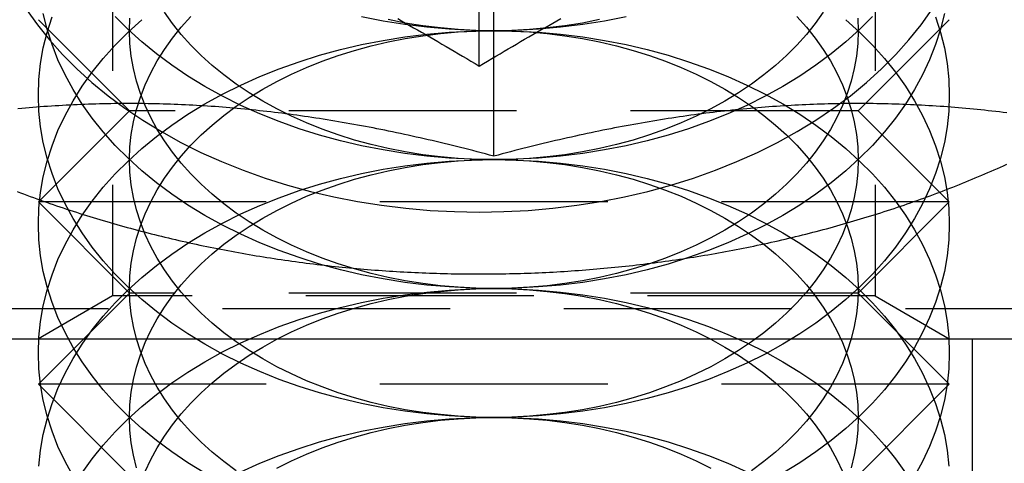
# Model space of a CAD drawing. Extents: x 0 to 951, y -351 to 140.
# Drawn here: x 715 to 726, y 12 to 17 of the extents above; entities that cross this region are included whole.
import ezdxf

# ---------------------------------------------------------------- set-up
doc = ezdxf.new("R2010")
doc.units = 0
doc.header["$LTSCALE"] = 10
doc.linetypes.add('VERDECKT', pattern=[0.375, 0.25, -0.125])
doc.layers.get('0').update_dxf_attribs({"linetype": 'CONTINUOUS'})
doc.layers.add('STEMPEL', color=3, linetype='CONTINUOUS')

# ---------------------------------------------------------------- blocks, each defined once
blk = doc.blocks.new('A$CE08ED601')
at = {"color": 3, "linetype": 'CONTINUOUS', "extrusion": (-2e-16, 1, -2e-16)}
for p, q in [((-80, 15.50299), (-80, 23.16838)), ((-95, 13.5), (-65, 13.5))]:
    blk.add_line(p, q, dxfattribs=at)
at = {"color": 1, "linetype": 'VERDECKT', "extrusion": (-2e-16, 1, -2e-16)}
for p, q in [((-84.188, 22.6881), (-84.188, 13.96875)), ((-75.812, 22.6881), (-75.812, 13.96875)), ((-80.16032, 16.49096), (-80.16032, 21.91121)), ((-84, 16), (-85, 17)), ((-76, 16), (-75, 17)), ((-84, 16), (-85, 15)), ((-76, 16), (-84, 16)), ((-76, 16), (-75, 15)), ((-75, 15), (-85, 15)), ((-84, 14), (-85, 15)), ((-76, 14), (-75, 15)), ((-84, 14), (-85, 13)), ((-84.188, 13.96875), (-84.9999, 13.5)), ((-75.812, 13.96875), (-84.188, 13.96875)), ((-76, 14), (-84, 14)), ((-76, 14), (-75, 13)), ((-75.812, 13.96875), (-75.0001, 13.5)), ((-69.2297, 13.82843), (-90.7703, 13.82843)), ((-74.75, 13.5), (-74.75, 11)), ((-75, 13), (-85, 13)), ((-84, 12), (-85, 13)), ((-76, 12), (-75, 13))]:
    blk.add_line(p, q, dxfattribs=at)
at = {"color": 1, "linetype": 'VERDECKT'}
for points in [[(-78.5486, 17.0309, 0), (-78.7851, 16.9846, 0), (-79.0245, 16.9466, 0), (-79.2663, 16.9169, 0), (-79.5099, 16.8957, 0), (-79.7547, 16.8829, 0), (-80, 16.8787, 0), (-80.2453, 16.8829, 0), (-80.4901, 16.8957, 0), (-80.7337, 16.9169, 0), (-80.9755, 16.9466, 0), (-81.2149, 16.9846, 0), (-81.4514, 17.0309, 0)], [(-80.1603, 14.8891, 0), (-79.8904, 14.8938, 0), (-79.6212, 14.9078, 0), (-79.3533, 14.9312, 0), (-79.0873, 14.9638, 0), (-78.8239, 15.0056, 0), (-78.5638, 15.0566, 0), (-78.3074, 15.1164, 0), (-78.0556, 15.1851, 0), (-77.8088, 15.2625, 0), (-77.5676, 15.3483, 0), (-77.3328, 15.4424, 0), (-77.1047, 15.5445, 0), (-76.884, 15.6544, 0), (-76.6712, 15.7719, 0), (-76.4667, 15.8966, 0), (-76.2712, 16.0282, 0), (-76.0851, 16.1664, 0), (-75.9088, 16.311, 0), (-75.7427, 16.4614, 0), (-75.5872, 16.6175, 0), (-75.4428, 16.7788, 0), (-75.3098, 16.9449, 0), (-75.1884, 17.1154, 0)], [(-85.1323, 17.1154, 0), (-85.0109, 16.9449, 0), (-84.8778, 16.7788, 0), (-84.7334, 16.6175, 0), (-84.578, 16.4614, 0), (-84.4119, 16.311, 0), (-84.2355, 16.1664, 0), (-84.0494, 16.0282, 0), (-83.8539, 15.8966, 0), (-83.6495, 15.7719, 0), (-83.4367, 15.6544, 0), (-83.216, 15.5445, 0), (-82.9879, 15.4424, 0), (-82.753, 15.3483, 0), (-82.5119, 15.2625, 0), (-82.2651, 15.1851, 0), (-82.0132, 15.1164, 0), (-81.7569, 15.0566, 0), (-81.4967, 15.0056, 0), (-81.2333, 14.9638, 0), (-80.9673, 14.9312, 0), (-80.6994, 14.9078, 0), (-80.4302, 14.8938, 0), (-80.1603, 14.8891, 0)], [(-75.8427, 17.0358, 0), (-75.984, 16.8939, 0), (-76.1349, 16.7571, 0), (-76.2952, 16.6257, 0), (-76.4645, 16.5, 0), (-76.6422, 16.3803, 0), (-76.828, 16.267, 0), (-77.0215, 16.1602, 0), (-77.2221, 16.0603, 0), (-77.4295, 15.9675, 0), (-77.643, 15.8819, 0), (-77.8622, 15.8039, 0), (-78.0866, 15.7336, 0), (-78.3156, 15.6711, 0), (-78.5486, 15.6167, 0), (-78.7851, 15.5704, 0), (-79.0245, 15.5324, 0), (-79.2663, 15.5027, 0), (-79.5099, 15.4815, 0), (-79.7547, 15.4687, 0), (-80, 15.4645, 0), (-80.2453, 15.4687, 0), (-80.4901, 15.4815, 0), (-80.7337, 15.5027, 0), (-80.9755, 15.5324, 0), (-81.2149, 15.5704, 0), (-81.4514, 15.6167, 0), (-81.6844, 15.6711, 0), (-81.9134, 15.7336, 0), (-82.1378, 15.8039, 0), (-82.357, 15.8819, 0), (-82.5705, 15.9675, 0), (-82.7779, 16.0603, 0), (-82.9785, 16.1602, 0), (-83.172, 16.267, 0), (-83.3578, 16.3803, 0), (-83.5355, 16.5, 0), (-83.7048, 16.6257, 0), (-83.8651, 16.7571, 0), (-84.016, 16.8939, 0), (-84.1573, 17.0358, 0)], [(-78.8389, 17.0005, 0), (-79.0281, 16.9634, 0), (-79.2196, 16.933, 0), (-79.4131, 16.9093, 0), (-79.6079, 16.8923, 0), (-79.8037, 16.8821, 0), (-80, 16.8787, 0), (-80.1963, 16.8821, 0), (-80.3921, 16.8923, 0), (-80.5869, 16.9093, 0), (-80.7804, 16.933, 0), (-80.9719, 16.9634, 0), (-81.1611, 17.0005, 0)], [(-75.0541, 17.067, 0), (-75.0961, 16.896, 0), (-75.1498, 16.7267, 0), (-75.2153, 16.5595, 0), (-75.2923, 16.3947, 0), (-75.3806, 16.2328, 0), (-75.4801, 16.0742, 0), (-75.5904, 15.9191, 0), (-75.7114, 15.7682, 0), (-75.8427, 15.6215, 0), (-75.984, 15.4797, 0), (-76.1349, 15.3429, 0), (-76.2952, 15.2115, 0), (-76.4645, 15.0858, 0), (-76.6422, 14.9661, 0), (-76.828, 14.8528, 0), (-77.0215, 14.746, 0), (-77.2221, 14.6461, 0), (-77.4295, 14.5533, 0), (-77.643, 14.4677, 0), (-77.8622, 14.3897, 0), (-78.0866, 14.3194, 0), (-78.3156, 14.2569, 0), (-78.5486, 14.2025, 0), (-78.7851, 14.1562, 0), (-79.0245, 14.1182, 0), (-79.2663, 14.0885, 0), (-79.5099, 14.0673, 0), (-79.7547, 14.0545, 0), (-80, 14.0503, 0), (-80.2453, 14.0545, 0), (-80.4901, 14.0673, 0), (-80.7337, 14.0885, 0), (-80.9755, 14.1182, 0), (-81.2149, 14.1562, 0), (-81.4514, 14.2025, 0), (-81.6844, 14.2569, 0), (-81.9134, 14.3194, 0), (-82.1378, 14.3897, 0), (-82.357, 14.4677, 0), (-82.5705, 14.5533, 0), (-82.7779, 14.6461, 0), (-82.9785, 14.746, 0), (-83.172, 14.8528, 0), (-83.3578, 14.9661, 0), (-83.5355, 15.0858, 0), (-83.7048, 15.2115, 0), (-83.8651, 15.3429, 0), (-84.016, 15.4797, 0), (-84.1573, 15.6215, 0), (-84.2886, 15.7682, 0), (-84.4096, 15.9191, 0), (-84.5199, 16.0742, 0), (-84.6194, 16.2328, 0), (-84.7077, 16.3947, 0), (-84.7847, 16.5595, 0), (-84.8502, 16.7267, 0), (-84.9039, 16.896, 0), (-84.9459, 17.067, 0)], [(-76.384, 17.0836, 0), (-76.4723, 16.9596, 0), (-76.5691, 16.8388, 0), (-76.6741, 16.7215, 0), (-76.7872, 16.608, 0), (-76.908, 16.4986, 0), (-77.0362, 16.3934, 0), (-77.1716, 16.2929, 0), (-77.3138, 16.1972, 0), (-77.4624, 16.1065, 0), (-77.6172, 16.0211, 0), (-77.7777, 15.9411, 0), (-77.9436, 15.8669, 0), (-78.1144, 15.7984, 0), (-78.2898, 15.736, 0), (-78.4693, 15.6798, 0), (-78.6524, 15.6298, 0), (-78.8389, 15.5863, 0), (-79.0281, 15.5492, 0), (-79.2196, 15.5188, 0), (-79.4131, 15.4951, 0), (-79.6079, 15.4781, 0), (-79.8037, 15.4679, 0), (-80, 15.4645, 0), (-80.1963, 15.4679, 0), (-80.3921, 15.4781, 0), (-80.5869, 15.4951, 0), (-80.7804, 15.5188, 0), (-80.9719, 15.5492, 0), (-81.1611, 15.5863, 0), (-81.3476, 15.6298, 0), (-81.5307, 15.6798, 0), (-81.7102, 15.736, 0), (-81.8856, 15.7984, 0), (-82.0564, 15.8669, 0), (-82.2223, 15.9411, 0), (-82.3828, 16.0211, 0), (-82.5376, 16.1065, 0), (-82.6862, 16.1972, 0), (-82.8284, 16.2929, 0), (-82.9638, 16.3934, 0), (-83.092, 16.4986, 0), (-83.2128, 16.608, 0), (-83.3259, 16.7215, 0), (-83.4309, 16.8388, 0), (-83.5277, 16.9596, 0), (-83.616, 17.0836, 0)], [(-75.1498, 17.0306, 0), (-75.0961, 16.8613, 0), (-75.0541, 16.6903, 0), (-75.0241, 16.5181, 0), (-75.006, 16.3451, 0), (-75, 16.1716, 0), (-75.006, 15.9981, 0), (-75.0241, 15.825, 0), (-75.0541, 15.6528, 0), (-75.0961, 15.4818, 0), (-75.1498, 15.3125, 0), (-75.2153, 15.1453, 0), (-75.2923, 14.9805, 0), (-75.3806, 14.8186, 0), (-75.4801, 14.6599, 0), (-75.5904, 14.5049, 0), (-75.7114, 14.3539, 0), (-75.8427, 14.2073, 0), (-75.984, 14.0655, 0), (-76.1349, 13.9287, 0), (-76.2952, 13.7973, 0), (-76.4645, 13.6716, 0), (-76.6422, 13.5519, 0), (-76.828, 13.4386, 0), (-77.0215, 13.3318, 0), (-77.2221, 13.2319, 0), (-77.4295, 13.139, 0), (-77.643, 13.0535, 0), (-77.8622, 12.9755, 0), (-78.0866, 12.9052, 0), (-78.3156, 12.8427, 0), (-78.5486, 12.7883, 0), (-78.7851, 12.742, 0), (-79.0245, 12.704, 0), (-79.2663, 12.6743, 0), (-79.5099, 12.6531, 0), (-79.7547, 12.6403, 0), (-80, 12.636, 0), (-80.2453, 12.6403, 0), (-80.4901, 12.6531, 0), (-80.7337, 12.6743, 0), (-80.9755, 12.704, 0), (-81.2149, 12.742, 0), (-81.4514, 12.7883, 0), (-81.6844, 12.8427, 0), (-81.9134, 12.9052, 0), (-82.1378, 12.9755, 0), (-82.357, 13.0535, 0), (-82.5705, 13.139, 0), (-82.7779, 13.2319, 0), (-82.9785, 13.3318, 0), (-83.172, 13.4386, 0), (-83.3578, 13.5519, 0), (-83.5355, 13.6716, 0), (-83.7048, 13.7973, 0), (-83.8651, 13.9287, 0), (-84.016, 14.0655, 0), (-84.1573, 14.2073, 0), (-84.2886, 14.3539, 0), (-84.4096, 14.5049, 0), (-84.5199, 14.6599, 0), (-84.6194, 14.8186, 0), (-84.7077, 14.9805, 0), (-84.7847, 15.1453, 0), (-84.8502, 15.3125, 0), (-84.9039, 15.4818, 0), (-84.9459, 15.6528, 0), (-84.9759, 15.825, 0), (-84.994, 15.9981, 0), (-85, 16.1716, 0), (-84.994, 16.3451, 0), (-84.9759, 16.5181, 0), (-84.9459, 16.6903, 0), (-84.9039, 16.8613, 0), (-84.8502, 17.0306, 0)], [(-76.0048, 17.0175, 0), (-76, 16.8787, 0), (-76.0048, 16.7399, 0), (-76.0193, 16.6014, 0), (-76.0433, 16.4637, 0), (-76.0769, 16.3269, 0), (-76.1199, 16.1914, 0), (-76.1722, 16.0576, 0), (-76.2338, 15.9258, 0), (-76.3045, 15.7963, 0), (-76.384, 15.6694, 0), (-76.4723, 15.5454, 0), (-76.5691, 15.4246, 0), (-76.6741, 15.3073, 0), (-76.7872, 15.1938, 0), (-76.908, 15.0843, 0), (-77.0362, 14.9792, 0), (-77.1716, 14.8787, 0), (-77.3138, 14.783, 0), (-77.4624, 14.6923, 0), (-77.6172, 14.6069, 0), (-77.7777, 14.5269, 0), (-77.9436, 14.4527, 0), (-78.1144, 14.3842, 0), (-78.2898, 14.3218, 0), (-78.4693, 14.2656, 0), (-78.6524, 14.2156, 0), (-78.8389, 14.172, 0), (-79.0281, 14.135, 0), (-79.2196, 14.1046, 0), (-79.4131, 14.0809, 0), (-79.6079, 14.0639, 0), (-79.8037, 14.0537, 0), (-80, 14.0503, 0), (-80.1963, 14.0537, 0), (-80.3921, 14.0639, 0), (-80.5869, 14.0809, 0), (-80.7804, 14.1046, 0), (-80.9719, 14.135, 0), (-81.1611, 14.172, 0), (-81.3476, 14.2156, 0), (-81.5307, 14.2656, 0), (-81.7102, 14.3218, 0), (-81.8856, 14.3842, 0), (-82.0564, 14.4527, 0), (-82.2223, 14.5269, 0), (-82.3828, 14.6069, 0), (-82.5376, 14.6923, 0), (-82.6862, 14.783, 0), (-82.8284, 14.8787, 0), (-82.9638, 14.9792, 0), (-83.092, 15.0843, 0), (-83.2128, 15.1938, 0), (-83.3259, 15.3073, 0), (-83.4309, 15.4246, 0), (-83.5277, 15.5454, 0), (-83.616, 15.6694, 0), (-83.6955, 15.7963, 0), (-83.7662, 15.9258, 0), (-83.8278, 16.0576, 0), (-83.8801, 16.1914, 0), (-83.9231, 16.3269, 0), (-83.9567, 16.4637, 0), (-83.9807, 16.6014, 0), (-83.9952, 16.7399, 0), (-84, 16.8787, 0), (-83.9952, 17.0175, 0)], [(-76.1349, 17.0003, 0), (-75.984, 16.8635, 0), (-75.8427, 16.7216, 0), (-75.7114, 16.575, 0), (-75.5904, 16.424, 0), (-75.4801, 16.269, 0), (-75.3806, 16.1103, 0), (-75.2923, 15.9484, 0), (-75.2153, 15.7837, 0), (-75.1498, 15.6164, 0), (-75.0961, 15.4471, 0), (-75.0541, 15.2761, 0), (-75.0241, 15.1039, 0), (-75.006, 14.9308, 0), (-75, 14.7574, 0), (-75.006, 14.5839, 0), (-75.0241, 14.4108, 0), (-75.0541, 14.2386, 0), (-75.0961, 14.0676, 0), (-75.1498, 13.8983, 0), (-75.2153, 13.731, 0), (-75.2923, 13.5663, 0), (-75.3806, 13.4044, 0), (-75.4801, 13.2457, 0), (-75.5904, 13.0907, 0), (-75.7114, 12.9397, 0), (-75.8427, 12.7931, 0), (-75.984, 12.6512, 0), (-76.1349, 12.5144, 0), (-76.2952, 12.383, 0), (-76.4645, 12.2574, 0), (-76.6422, 12.1377, 0), (-76.828, 12.0244, 0)], [(-83.172, 12.0244, 0), (-83.3578, 12.1377, 0), (-83.5355, 12.2574, 0), (-83.7048, 12.383, 0), (-83.8651, 12.5144, 0), (-84.016, 12.6512, 0), (-84.1573, 12.7931, 0), (-84.2886, 12.9397, 0), (-84.4096, 13.0907, 0), (-84.5199, 13.2457, 0), (-84.6194, 13.4044, 0), (-84.7077, 13.5663, 0), (-84.7847, 13.731, 0), (-84.8502, 13.8983, 0), (-84.9039, 14.0676, 0), (-84.9459, 14.2386, 0), (-84.9759, 14.4108, 0), (-84.994, 14.5839, 0), (-85, 14.7574, 0), (-84.994, 14.9308, 0), (-84.9759, 15.1039, 0), (-84.9459, 15.2761, 0), (-84.9039, 15.4471, 0), (-84.8502, 15.6164, 0), (-84.7847, 15.7837, 0), (-84.7077, 15.9484, 0), (-84.6194, 16.1103, 0), (-84.5199, 16.269, 0), (-84.4096, 16.424, 0), (-84.2886, 16.575, 0), (-84.1573, 16.7216, 0), (-84.016, 16.8635, 0), (-83.8651, 17.0003, 0)], [(-76.6741, 17.0359, 0), (-76.5691, 16.9186, 0), (-76.4723, 16.7978, 0), (-76.384, 16.6738, 0), (-76.3045, 16.5469, 0), (-76.2338, 16.4173, 0), (-76.1722, 16.2855, 0), (-76.1199, 16.1517, 0), (-76.0769, 16.0163, 0), (-76.0433, 15.8795, 0), (-76.0193, 15.7417, 0), (-76.0048, 15.6033, 0), (-76, 15.4645, 0), (-76.0048, 15.3257, 0), (-76.0193, 15.1872, 0), (-76.0433, 15.0494, 0), (-76.0769, 14.9127, 0), (-76.1199, 14.7772, 0), (-76.1722, 14.6434, 0), (-76.2338, 14.5116, 0), (-76.3045, 14.3821, 0), (-76.384, 14.2552, 0), (-76.4723, 14.1312, 0), (-76.5691, 14.0104, 0), (-76.6741, 13.8931, 0), (-76.7872, 13.7796, 0), (-76.908, 13.6701, 0), (-77.0362, 13.565, 0), (-77.1716, 13.4645, 0), (-77.3138, 13.3687, 0), (-77.4624, 13.2781, 0), (-77.6172, 13.1927, 0), (-77.7777, 13.1127, 0), (-77.9436, 13.0384, 0), (-78.1144, 12.97, 0), (-78.2898, 12.9076, 0), (-78.4693, 12.8513, 0), (-78.6524, 12.8014, 0), (-78.8389, 12.7578, 0), (-79.0281, 12.7208, 0), (-79.2196, 12.6904, 0), (-79.4131, 12.6667, 0), (-79.6079, 12.6497, 0), (-79.8037, 12.6394, 0), (-80, 12.636, 0), (-80.1963, 12.6394, 0), (-80.3921, 12.6497, 0), (-80.5869, 12.6667, 0), (-80.7804, 12.6904, 0), (-80.9719, 12.7208, 0), (-81.1611, 12.7578, 0), (-81.3476, 12.8014, 0), (-81.5307, 12.8513, 0), (-81.7102, 12.9076, 0), (-81.8856, 12.97, 0), (-82.0564, 13.0384, 0), (-82.2223, 13.1127, 0), (-82.3828, 13.1927, 0), (-82.5376, 13.2781, 0), (-82.6862, 13.3687, 0), (-82.8284, 13.4645, 0), (-82.9638, 13.565, 0), (-83.092, 13.6701, 0), (-83.2128, 13.7796, 0), (-83.3259, 13.8931, 0), (-83.4309, 14.0104, 0), (-83.5277, 14.1312, 0), (-83.616, 14.2552, 0), (-83.6955, 14.3821, 0), (-83.7662, 14.5116, 0), (-83.8278, 14.6434, 0), (-83.8801, 14.7772, 0), (-83.9231, 14.9127, 0), (-83.9567, 15.0494, 0), (-83.9807, 15.1872, 0), (-83.9952, 15.3257, 0), (-84, 15.4645, 0), (-83.9952, 15.6033, 0), (-83.9807, 15.7417, 0), (-83.9567, 15.8795, 0), (-83.9231, 16.0163, 0), (-83.8801, 16.1517, 0), (-83.8278, 16.2855, 0), (-83.7662, 16.4173, 0), (-83.6955, 16.5469, 0), (-83.616, 16.6738, 0), (-83.5277, 16.7978, 0), (-83.4309, 16.9186, 0), (-83.3259, 17.0359, 0)], [(-80, 16.8787, 0), (-79.7547, 16.8744, 0), (-79.5099, 16.8617, 0), (-79.2663, 16.8404, 0), (-79.0245, 16.8107, 0), (-78.7851, 16.7727, 0), (-78.5486, 16.7264, 0), (-78.3156, 16.672, 0), (-78.0866, 16.6096, 0), (-77.8622, 16.5392, 0), (-77.643, 16.4612, 0), (-77.4295, 16.3757, 0), (-77.2221, 16.2828, 0), (-77.0215, 16.1829, 0), (-76.828, 16.0762, 0), (-76.6422, 15.9628, 0), (-76.4645, 15.8431, 0), (-76.2952, 15.7175, 0), (-76.1349, 15.5861, 0), (-75.984, 15.4493, 0), (-75.8427, 15.3074, 0), (-75.7114, 15.1608, 0), (-75.5904, 15.0098, 0), (-75.4801, 14.8548, 0), (-75.3806, 14.6961, 0), (-75.2923, 14.5342, 0), (-75.2153, 14.3695, 0), (-75.1498, 14.2022, 0), (-75.0961, 14.0329, 0), (-75.0541, 13.8619, 0), (-75.0241, 13.6897, 0), (-75.006, 13.5166, 0), (-75, 13.3431, 0), (-75.006, 13.1697, 0), (-75.0241, 12.9966, 0), (-75.0541, 12.8244, 0), (-75.0961, 12.6534, 0), (-75.1498, 12.4841, 0), (-75.2153, 12.3168, 0), (-75.2923, 12.1521, 0), (-75.3806, 11.9902, 0)], [(-84.6194, 11.9902, 0), (-84.7077, 12.1521, 0), (-84.7847, 12.3168, 0), (-84.8502, 12.4841, 0), (-84.9039, 12.6534, 0), (-84.9459, 12.8244, 0), (-84.9759, 12.9966, 0), (-84.994, 13.1697, 0), (-85, 13.3431, 0), (-84.994, 13.5166, 0), (-84.9759, 13.6897, 0), (-84.9459, 13.8619, 0), (-84.9039, 14.0329, 0), (-84.8502, 14.2022, 0), (-84.7847, 14.3695, 0), (-84.7077, 14.5342, 0), (-84.6194, 14.6961, 0), (-84.5199, 14.8548, 0), (-84.4096, 15.0098, 0), (-84.2886, 15.1608, 0), (-84.1573, 15.3074, 0), (-84.016, 15.4493, 0), (-83.8651, 15.5861, 0), (-83.7048, 15.7175, 0), (-83.5355, 15.8431, 0), (-83.3578, 15.9628, 0), (-83.172, 16.0762, 0), (-82.9785, 16.1829, 0), (-82.7779, 16.2828, 0), (-82.5705, 16.3757, 0), (-82.357, 16.4612, 0), (-82.1378, 16.5392, 0), (-81.9134, 16.6096, 0), (-81.6844, 16.672, 0), (-81.4514, 16.7264, 0), (-81.2149, 16.7727, 0), (-80.9755, 16.8107, 0), (-80.7337, 16.8404, 0), (-80.4901, 16.8617, 0), (-80.2453, 16.8744, 0), (-80, 16.8787, 0)], [(-80, 16.8787, 0), (-79.8037, 16.8753, 0), (-79.6079, 16.8651, 0), (-79.4131, 16.8481, 0), (-79.2196, 16.8243, 0), (-79.0281, 16.7939, 0), (-78.8389, 16.7569, 0), (-78.6524, 16.7133, 0), (-78.4693, 16.6634, 0), (-78.2898, 16.6071, 0), (-78.1144, 16.5447, 0), (-77.9436, 16.4763, 0), (-77.7777, 16.402, 0), (-77.6172, 16.3221, 0), (-77.4624, 16.2367, 0), (-77.3138, 16.146, 0), (-77.1716, 16.0503, 0), (-77.0362, 15.9497, 0), (-76.908, 15.8446, 0), (-76.7872, 15.7351, 0), (-76.6741, 15.6216, 0), (-76.5691, 15.5044, 0), (-76.4723, 15.3836, 0), (-76.384, 15.2596, 0), (-76.3045, 15.1326, 0), (-76.2338, 15.0031, 0), (-76.1722, 14.8713, 0), (-76.1199, 14.7375, 0), (-76.0769, 14.6021, 0), (-76.0433, 14.4653, 0), (-76.0193, 14.3275, 0), (-76.0048, 14.189, 0), (-76, 14.0503, 0), (-76.0048, 13.9115, 0), (-76.0193, 13.773, 0), (-76.0433, 13.6352, 0), (-76.0769, 13.4985, 0), (-76.1199, 13.363, 0), (-76.1722, 13.2292, 0), (-76.2338, 13.0974, 0), (-76.3045, 12.9679, 0), (-76.384, 12.8409, 0), (-76.4723, 12.7169, 0), (-76.5691, 12.5962, 0), (-76.6741, 12.4789, 0), (-76.7872, 12.3654, 0), (-76.908, 12.2559, 0), (-77.0362, 12.1508, 0), (-77.1716, 12.0503, 0)], [(-82.8284, 12.0503, 0), (-82.9638, 12.1508, 0), (-83.092, 12.2559, 0), (-83.2128, 12.3654, 0), (-83.3259, 12.4789, 0), (-83.4309, 12.5962, 0), (-83.5277, 12.7169, 0), (-83.616, 12.8409, 0), (-83.6955, 12.9679, 0), (-83.7662, 13.0974, 0), (-83.8278, 13.2292, 0), (-83.8801, 13.363, 0), (-83.9231, 13.4985, 0), (-83.9567, 13.6352, 0), (-83.9807, 13.773, 0), (-83.9952, 13.9115, 0), (-84, 14.0503, 0), (-83.9952, 14.189, 0), (-83.9807, 14.3275, 0), (-83.9567, 14.4653, 0), (-83.9231, 14.6021, 0), (-83.8801, 14.7375, 0), (-83.8278, 14.8713, 0), (-83.7662, 15.0031, 0), (-83.6955, 15.1326, 0), (-83.616, 15.2596, 0), (-83.5277, 15.3836, 0), (-83.4309, 15.5044, 0), (-83.3259, 15.6216, 0), (-83.2128, 15.7351, 0), (-83.092, 15.8446, 0), (-82.9638, 15.9497, 0), (-82.8284, 16.0503, 0), (-82.6862, 16.146, 0), (-82.5376, 16.2367, 0), (-82.3828, 16.3221, 0), (-82.2223, 16.402, 0), (-82.0564, 16.4763, 0), (-81.8856, 16.5447, 0), (-81.7102, 16.6071, 0), (-81.5307, 16.6634, 0), (-81.3476, 16.7133, 0), (-81.1611, 16.7569, 0), (-80.9719, 16.7939, 0), (-80.7804, 16.8243, 0), (-80.5869, 16.8481, 0), (-80.3921, 16.8651, 0), (-80.1963, 16.8753, 0), (-80, 16.8787, 0)], [(-80, 15.4645, 0), (-79.7547, 15.4602, 0), (-79.5099, 15.4474, 0), (-79.2663, 15.4262, 0), (-79.0245, 15.3965, 0), (-78.7851, 15.3585, 0), (-78.5486, 15.3122, 0), (-78.3156, 15.2578, 0), (-78.0866, 15.1953, 0), (-77.8622, 15.125, 0), (-77.643, 15.047, 0), (-77.4295, 14.9615, 0), (-77.2221, 14.8686, 0), (-77.0215, 14.7687, 0), (-76.828, 14.6619, 0), (-76.6422, 14.5486, 0), (-76.4645, 14.4289, 0), (-76.2952, 14.3033, 0), (-76.1349, 14.1719, 0), (-75.984, 14.035, 0), (-75.8427, 13.8932, 0), (-75.7114, 13.7466, 0), (-75.5904, 13.5956, 0), (-75.4801, 13.4406, 0), (-75.3806, 13.2819, 0), (-75.2923, 13.12, 0), (-75.2153, 12.9552, 0), (-75.1498, 12.788, 0), (-75.0961, 12.6187, 0), (-75.0541, 12.4477, 0), (-75.0241, 12.2755, 0), (-75.006, 12.1024, 0)], [(-84.994, 12.1024, 0), (-84.9759, 12.2755, 0), (-84.9459, 12.4477, 0), (-84.9039, 12.6187, 0), (-84.8502, 12.788, 0), (-84.7847, 12.9552, 0), (-84.7077, 13.12, 0), (-84.6194, 13.2819, 0), (-84.5199, 13.4406, 0), (-84.4096, 13.5956, 0), (-84.2886, 13.7466, 0), (-84.1573, 13.8932, 0), (-84.016, 14.035, 0), (-83.8651, 14.1719, 0), (-83.7048, 14.3033, 0), (-83.5355, 14.4289, 0), (-83.3578, 14.5486, 0), (-83.172, 14.6619, 0), (-82.9785, 14.7687, 0), (-82.7779, 14.8686, 0), (-82.5705, 14.9615, 0), (-82.357, 15.047, 0), (-82.1378, 15.125, 0), (-81.9134, 15.1953, 0), (-81.6844, 15.2578, 0), (-81.4514, 15.3122, 0), (-81.2149, 15.3585, 0), (-80.9755, 15.3965, 0), (-80.7337, 15.4262, 0), (-80.4901, 15.4474, 0), (-80.2453, 15.4602, 0), (-80, 15.4645, 0)], [(-80, 15.4645, 0), (-79.8037, 15.4611, 0), (-79.6079, 15.4508, 0), (-79.4131, 15.4339, 0), (-79.2196, 15.4101, 0), (-79.0281, 15.3797, 0), (-78.8389, 15.3427, 0), (-78.6524, 15.2991, 0), (-78.4693, 15.2492, 0), (-78.2898, 15.1929, 0), (-78.1144, 15.1305, 0), (-77.9436, 15.0621, 0), (-77.7777, 14.9878, 0), (-77.6172, 14.9079, 0), (-77.4624, 14.8224, 0), (-77.3138, 14.7318, 0), (-77.1716, 14.636, 0), (-77.0362, 14.5355, 0), (-76.908, 14.4304, 0), (-76.7872, 14.3209, 0), (-76.6741, 14.2074, 0), (-76.5691, 14.0901, 0), (-76.4723, 13.9694, 0), (-76.384, 13.8453, 0), (-76.3045, 13.7184, 0), (-76.2338, 13.5889, 0), (-76.1722, 13.4571, 0), (-76.1199, 13.3233, 0), (-76.0769, 13.1878, 0), (-76.0433, 13.0511, 0), (-76.0193, 12.9133, 0), (-76.0048, 12.7748, 0), (-76, 12.636, 0), (-76.0048, 12.4973, 0), (-76.0193, 12.3588, 0), (-76.0433, 12.221, 0), (-76.0769, 12.0842, 0)], [(-83.9231, 12.0842, 0), (-83.9567, 12.221, 0), (-83.9807, 12.3588, 0), (-83.9952, 12.4973, 0), (-84, 12.636, 0), (-83.9952, 12.7748, 0), (-83.9807, 12.9133, 0), (-83.9567, 13.0511, 0), (-83.9231, 13.1878, 0), (-83.8801, 13.3233, 0), (-83.8278, 13.4571, 0), (-83.7662, 13.5889, 0), (-83.6955, 13.7184, 0), (-83.616, 13.8453, 0), (-83.5277, 13.9694, 0), (-83.4309, 14.0901, 0), (-83.3259, 14.2074, 0), (-83.2128, 14.3209, 0), (-83.092, 14.4304, 0), (-82.9638, 14.5355, 0), (-82.8284, 14.636, 0), (-82.6862, 14.7318, 0), (-82.5376, 14.8224, 0), (-82.3828, 14.9079, 0), (-82.2223, 14.9878, 0), (-82.0564, 15.0621, 0), (-81.8856, 15.1305, 0), (-81.7102, 15.1929, 0), (-81.5307, 15.2492, 0), (-81.3476, 15.2991, 0), (-81.1611, 15.3427, 0), (-80.9719, 15.3797, 0), (-80.7804, 15.4101, 0), (-80.5869, 15.4339, 0), (-80.3921, 15.4508, 0), (-80.1963, 15.4611, 0), (-80, 15.4645, 0)], [(-80, 14.0503, 0), (-79.7547, 14.046, 0), (-79.5099, 14.0332, 0), (-79.2663, 14.012, 0), (-79.0245, 13.9823, 0), (-78.7851, 13.9443, 0), (-78.5486, 13.898, 0), (-78.3156, 13.8436, 0), (-78.0866, 13.7811, 0), (-77.8622, 13.7108, 0), (-77.643, 13.6328, 0), (-77.4295, 13.5472, 0), (-77.2221, 13.4544, 0), (-77.0215, 13.3545, 0), (-76.828, 13.2477, 0), (-76.6422, 13.1344, 0), (-76.4645, 13.0147, 0), (-76.2952, 12.889, 0), (-76.1349, 12.7576, 0), (-75.984, 12.6208, 0), (-75.8427, 12.479, 0), (-75.7114, 12.3323, 0), (-75.5904, 12.1814, 0), (-75.4801, 12.0264, 0)], [(-84.5199, 12.0264, 0), (-84.4096, 12.1814, 0), (-84.2886, 12.3323, 0), (-84.1573, 12.479, 0), (-84.016, 12.6208, 0), (-83.8651, 12.7576, 0), (-83.7048, 12.889, 0), (-83.5355, 13.0147, 0), (-83.3578, 13.1344, 0), (-83.172, 13.2477, 0), (-82.9785, 13.3545, 0), (-82.7779, 13.4544, 0), (-82.5705, 13.5472, 0), (-82.357, 13.6328, 0), (-82.1378, 13.7108, 0), (-81.9134, 13.7811, 0), (-81.6844, 13.8436, 0), (-81.4514, 13.898, 0), (-81.2149, 13.9443, 0), (-80.9755, 13.9823, 0), (-80.7337, 14.012, 0), (-80.4901, 14.0332, 0), (-80.2453, 14.046, 0), (-80, 14.0503, 0)], [(-80, 14.0503, 0), (-79.8037, 14.0468, 0), (-79.6079, 14.0366, 0), (-79.4131, 14.0196, 0), (-79.2196, 13.9959, 0), (-79.0281, 13.9655, 0), (-78.8389, 13.9285, 0), (-78.6524, 13.8849, 0), (-78.4693, 13.835, 0), (-78.2898, 13.7787, 0), (-78.1144, 13.7163, 0), (-77.9436, 13.6478, 0), (-77.7777, 13.5736, 0), (-77.6172, 13.4936, 0), (-77.4624, 13.4082, 0), (-77.3138, 13.3176, 0), (-77.1716, 13.2218, 0), (-77.0362, 13.1213, 0), (-76.908, 13.0162, 0), (-76.7872, 12.9067, 0), (-76.6741, 12.7932, 0), (-76.5691, 12.6759, 0), (-76.4723, 12.5551, 0), (-76.384, 12.4311, 0), (-76.3045, 12.3042, 0), (-76.2338, 12.1747, 0), (-76.1722, 12.0429, 0)], [(-83.8278, 12.0429, 0), (-83.7662, 12.1747, 0), (-83.6955, 12.3042, 0), (-83.616, 12.4311, 0), (-83.5277, 12.5551, 0), (-83.4309, 12.6759, 0), (-83.3259, 12.7932, 0), (-83.2128, 12.9067, 0), (-83.092, 13.0162, 0), (-82.9638, 13.1213, 0), (-82.8284, 13.2218, 0), (-82.6862, 13.3176, 0), (-82.5376, 13.4082, 0), (-82.3828, 13.4936, 0), (-82.2223, 13.5736, 0), (-82.0564, 13.6478, 0), (-81.8856, 13.7163, 0), (-81.7102, 13.7787, 0), (-81.5307, 13.835, 0), (-81.3476, 13.8849, 0), (-81.1611, 13.9285, 0), (-80.9719, 13.9655, 0), (-80.7804, 13.9959, 0), (-80.5869, 14.0196, 0), (-80.3921, 14.0366, 0), (-80.1963, 14.0468, 0), (-80, 14.0503, 0)], [(-80, 12.636, 0), (-79.7547, 12.6318, 0), (-79.5099, 12.619, 0), (-79.2663, 12.5978, 0), (-79.0245, 12.5681, 0), (-78.7851, 12.5301, 0), (-78.5486, 12.4838, 0), (-78.3156, 12.4294, 0), (-78.0866, 12.3669, 0), (-77.8622, 12.2966, 0), (-77.643, 12.2186, 0), (-77.4295, 12.133, 0), (-77.2221, 12.0402, 0)], [(-82.7779, 12.0402, 0), (-82.5705, 12.133, 0), (-82.357, 12.2186, 0), (-82.1378, 12.2966, 0), (-81.9134, 12.3669, 0), (-81.6844, 12.4294, 0), (-81.4514, 12.4838, 0), (-81.2149, 12.5301, 0), (-80.9755, 12.5681, 0), (-80.7337, 12.5978, 0), (-80.4901, 12.619, 0), (-80.2453, 12.6318, 0), (-80, 12.636, 0)], [(-80, 12.636, 0), (-79.8037, 12.6326, 0), (-79.6079, 12.6224, 0), (-79.4131, 12.6054, 0), (-79.2196, 12.5817, 0), (-79.0281, 12.5513, 0), (-78.8389, 12.5142, 0), (-78.6524, 12.4707, 0), (-78.4693, 12.4207, 0), (-78.2898, 12.3645, 0), (-78.1144, 12.3021, 0), (-77.9436, 12.2336, 0), (-77.7777, 12.1594, 0), (-77.6172, 12.0794, 0)], [(-82.3828, 12.0794, 0), (-82.2223, 12.1594, 0), (-82.0564, 12.2336, 0), (-81.8856, 12.3021, 0), (-81.7102, 12.3645, 0), (-81.5307, 12.4207, 0), (-81.3476, 12.4707, 0), (-81.1611, 12.5142, 0), (-80.9719, 12.5513, 0), (-80.7804, 12.5817, 0), (-80.5869, 12.6054, 0), (-80.3921, 12.6224, 0), (-80.1963, 12.6326, 0), (-80, 12.636, 0)]]:
    blk.add_polyline3d(points, dxfattribs=at)
at = {"color": 1}
for points in [[(-81.0556, 17.0118, 0), (-81.012, 16.9871, 0), (-80.9683, 16.9624, 0), (-80.9245, 16.9375, 0), (-80.8806, 16.9124, 0), (-80.8365, 16.8872, 0), (-80.7924, 16.8619, 0), (-80.7481, 16.8364, 0), (-80.7037, 16.8108, 0), (-80.6592, 16.785, 0), (-80.6145, 16.7591, 0), (-80.5697, 16.733, 0), (-80.5248, 16.7067, 0), (-80.4797, 16.6803, 0), (-80.4345, 16.6537, 0), (-80.3892, 16.627, 0), (-80.3437, 16.6001, 0), (-80.2981, 16.5731, 0), (-80.2523, 16.5459, 0), (-80.2064, 16.5185, 0), (-80.1603, 16.491, 0)], [(-80.1603, 16.491, 0), (-80.1142, 16.5185, 0), (-80.0683, 16.5459, 0), (-80.0225, 16.5731, 0), (-79.9769, 16.6001, 0), (-79.9314, 16.627, 0), (-79.8861, 16.6537, 0), (-79.8409, 16.6803, 0), (-79.7958, 16.7067, 0), (-79.7509, 16.733, 0), (-79.7061, 16.7591, 0), (-79.6615, 16.785, 0), (-79.6169, 16.8108, 0), (-79.5725, 16.8364, 0), (-79.5283, 16.8619, 0), (-79.4841, 16.8872, 0), (-79.4401, 16.9124, 0), (-79.3962, 16.9375, 0), (-79.3523, 16.9624, 0), (-79.3087, 16.9871, 0), (-79.2651, 17.0118, 0)], [(-85.233, 15.1145, 0), (-85.1974, 15.101, 0), (-85.1617, 15.0877, 0), (-85.126, 15.0744, 0), (-85.0902, 15.0612, 0), (-85.0543, 15.0481, 0), (-85.0184, 15.0351, 0), (-84.9824, 15.0222, 0), (-84.9463, 15.0094, 0), (-84.9102, 14.9967, 0), (-84.874, 14.9841, 0), (-84.8378, 14.9716, 0), (-84.8015, 14.9592, 0), (-84.7651, 14.9469, 0), (-84.7287, 14.9347, 0), (-84.6922, 14.9226, 0), (-84.6556, 14.9106, 0), (-84.619, 14.8987, 0), (-84.5824, 14.8868, 0), (-84.5456, 14.8751, 0), (-84.5089, 14.8635, 0), (-84.472, 14.852, 0), (-84.4351, 14.8405, 0), (-84.3982, 14.8292, 0), (-84.3612, 14.818, 0), (-84.3241, 14.8069, 0), (-84.287, 14.7958, 0), (-84.2499, 14.7849, 0), (-84.2127, 14.7741, 0), (-84.1754, 14.7634, 0), (-84.1381, 14.7527, 0), (-84.1007, 14.7422, 0), (-84.0633, 14.7318, 0), (-84.0258, 14.7214, 0), (-83.9883, 14.7112, 0), (-83.9507, 14.7011, 0), (-83.9131, 14.691, 0), (-83.8754, 14.6811, 0), (-83.8377, 14.6713, 0), (-83.7999, 14.6616, 0), (-83.7621, 14.6519, 0), (-83.7243, 14.6424, 0), (-83.6864, 14.633, 0), (-83.6484, 14.6237, 0), (-83.6104, 14.6145, 0), (-83.5724, 14.6053, 0), (-83.5343, 14.5963, 0), (-83.4962, 14.5874, 0), (-83.458, 14.5786, 0), (-83.4198, 14.5699, 0), (-83.3815, 14.5613, 0), (-83.3432, 14.5528, 0), (-83.3049, 14.5444, 0), (-83.2665, 14.5361, 0), (-83.228, 14.5279, 0), (-83.1896, 14.5198, 0), (-83.1511, 14.5118, 0), (-83.1125, 14.5039, 0), (-83.0739, 14.4961, 0), (-83.0353, 14.4884, 0), (-82.9967, 14.4809, 0), (-82.958, 14.4734, 0), (-82.9192, 14.466, 0), (-82.8805, 14.4587, 0), (-82.8417, 14.4516, 0), (-82.8028, 14.4445, 0), (-82.764, 14.4376, 0), (-82.725, 14.4307, 0), (-82.6861, 14.424, 0), (-82.6471, 14.4173, 0), (-82.6081, 14.4108, 0), (-82.5691, 14.4043, 0), (-82.53, 14.398, 0), (-82.4909, 14.3918, 0), (-82.4518, 14.3857, 0), (-82.4126, 14.3796, 0), (-82.3734, 14.3737, 0), (-82.3342, 14.3679, 0), (-82.295, 14.3622, 0), (-82.2557, 14.3566, 0), (-82.2164, 14.3511, 0), (-82.1771, 14.3457, 0), (-82.1377, 14.3404, 0), (-82.0983, 14.3353, 0), (-82.0589, 14.3302, 0), (-82.0195, 14.3252, 0), (-81.9801, 14.3203, 0), (-81.9406, 14.3156, 0), (-81.9011, 14.3109, 0), (-81.8616, 14.3063, 0), (-81.822, 14.3019, 0), (-81.7824, 14.2975, 0), (-81.7429, 14.2933, 0), (-81.7033, 14.2892, 0), (-81.6636, 14.2851, 0), (-81.624, 14.2812, 0), (-81.5843, 14.2774, 0), (-81.5446, 14.2737, 0), (-81.5049, 14.2701, 0), (-81.4652, 14.2665, 0), (-81.4255, 14.2631, 0), (-81.3857, 14.2598, 0), (-81.3459, 14.2566, 0), (-81.3062, 14.2536, 0), (-81.2664, 14.2506, 0), (-81.2266, 14.2477, 0), (-81.1867, 14.2449, 0), (-81.1469, 14.2423, 0), (-81.107, 14.2397, 0), (-81.0672, 14.2372, 0), (-81.0273, 14.2349, 0), (-80.9874, 14.2326, 0), (-80.9475, 14.2305, 0), (-80.9076, 14.2285, 0), (-80.8677, 14.2265, 0), (-80.8277, 14.2247, 0), (-80.7878, 14.223, 0), (-80.7479, 14.2214, 0), (-80.7079, 14.2199, 0), (-80.668, 14.2185, 0), (-80.628, 14.2172, 0), (-80.588, 14.216, 0), (-80.548, 14.2149, 0), (-80.5081, 14.2139, 0), (-80.4681, 14.213, 0), (-80.4281, 14.2123, 0), (-80.3881, 14.2116, 0), (-80.3481, 14.2111, 0), (-80.3081, 14.2106, 0), (-80.2681, 14.2103, 0), (-80.2281, 14.21, 0), (-80.1881, 14.2099, 0), (-80.1481, 14.2099, 0), (-80.1081, 14.2099, 0), (-80.0681, 14.2101, 0), (-80.0281, 14.2104, 0), (-79.9881, 14.2108, 0), (-79.9481, 14.2113, 0), (-79.9081, 14.2119, 0), (-79.8681, 14.2126, 0), (-79.8281, 14.2135, 0), (-79.7881, 14.2144, 0), (-79.7481, 14.2154, 0), (-79.7081, 14.2166, 0), (-79.6682, 14.2178, 0), (-79.6282, 14.2192, 0), (-79.5883, 14.2206, 0), (-79.5483, 14.2222, 0), (-79.5084, 14.2239, 0), (-79.4684, 14.2257, 0), (-79.4285, 14.2275, 0), (-79.3886, 14.2295, 0), (-79.3487, 14.2316, 0), (-79.3088, 14.2338, 0), (-79.2689, 14.2362, 0), (-79.2291, 14.2386, 0), (-79.1892, 14.2411, 0), (-79.1493, 14.2437, 0), (-79.1095, 14.2465, 0), (-79.0697, 14.2493, 0), (-79.0299, 14.2523, 0), (-78.9901, 14.2553, 0), (-78.9503, 14.2585, 0), (-78.9106, 14.2617, 0), (-78.8708, 14.2651, 0), (-78.8311, 14.2686, 0), (-78.7914, 14.2722, 0), (-78.7517, 14.2758, 0), (-78.712, 14.2796, 0), (-78.6724, 14.2835, 0), (-78.6328, 14.2875, 0), (-78.5931, 14.2916, 0), (-78.5536, 14.2959, 0), (-78.514, 14.3002, 0), (-78.4744, 14.3046, 0), (-78.4349, 14.3091, 0), (-78.3954, 14.3137, 0), (-78.3559, 14.3185, 0), (-78.3165, 14.3233, 0), (-78.277, 14.3283, 0), (-78.2376, 14.3333, 0), (-78.1982, 14.3385, 0), (-78.1589, 14.3437, 0), (-78.1195, 14.3491, 0), (-78.0802, 14.3545, 0), (-78.0409, 14.3601, 0), (-78.0017, 14.3658, 0), (-77.9624, 14.3716, 0), (-77.9232, 14.3774, 0), (-77.8841, 14.3834, 0), (-77.8449, 14.3895, 0), (-77.8058, 14.3957, 0), (-77.7667, 14.402, 0), (-77.7277, 14.4084, 0), (-77.6887, 14.4149, 0), (-77.6497, 14.4215, 0), (-77.6107, 14.4282, 0), (-77.5718, 14.435, 0), (-77.5329, 14.442, 0), (-77.4941, 14.449, 0), (-77.4553, 14.4561, 0), (-77.4165, 14.4633, 0), (-77.3777, 14.4707, 0), (-77.339, 14.4781, 0), (-77.3004, 14.4856, 0), (-77.2617, 14.4933, 0), (-77.2231, 14.501, 0), (-77.1846, 14.5088, 0), (-77.146, 14.5168, 0), (-77.1075, 14.5248, 0), (-77.0691, 14.533, 0), (-77.0307, 14.5412, 0), (-76.9923, 14.5496, 0), (-76.954, 14.558, 0), (-76.9157, 14.5666, 0), (-76.8775, 14.5753, 0), (-76.8393, 14.584, 0), (-76.8011, 14.5929, 0), (-76.763, 14.6018, 0), (-76.725, 14.6109, 0), (-76.6869, 14.6201, 0), (-76.649, 14.6294, 0), (-76.611, 14.6387, 0), (-76.5732, 14.6482, 0), (-76.5353, 14.6578, 0), (-76.4975, 14.6675, 0), (-76.4598, 14.6772, 0), (-76.4221, 14.6871, 0), (-76.3845, 14.6971, 0), (-76.3469, 14.7072, 0), (-76.3093, 14.7174, 0), (-76.2718, 14.7276, 0), (-76.2344, 14.738, 0), (-76.197, 14.7485, 0), (-76.1596, 14.7591, 0), (-76.1223, 14.7698, 0), (-76.0851, 14.7806, 0), (-76.0479, 14.7915, 0), (-76.0108, 14.8024, 0), (-75.9737, 14.8135, 0), (-75.9367, 14.8247, 0), (-75.8997, 14.836, 0), (-75.8628, 14.8474, 0), (-75.826, 14.8589, 0), (-75.7892, 14.8705, 0), (-75.7524, 14.8822, 0), (-75.7158, 14.8939, 0), (-75.6791, 14.9058, 0), (-75.6426, 14.9178, 0), (-75.6061, 14.9299, 0), (-75.5696, 14.9421, 0), (-75.5332, 14.9543, 0), (-75.4969, 14.9667, 0), (-75.4606, 14.9792, 0), (-75.4244, 14.9918, 0), (-75.3883, 15.0044, 0), (-75.3522, 15.0172, 0), (-75.3162, 15.0301, 0), (-75.2802, 15.043, 0), (-75.2443, 15.0561, 0), (-75.2085, 15.0692, 0), (-75.1728, 15.0825, 0), (-75.1371, 15.0958, 0), (-75.1014, 15.1093, 0), (-75.0659, 15.1228, 0), (-75.0304, 15.1364, 0), (-74.9949, 15.1502, 0), (-74.9595, 15.164, 0), (-74.9242, 15.1779, 0), (-74.889, 15.1919, 0), (-74.8539, 15.2061, 0), (-74.8188, 15.2203, 0), (-74.7837, 15.2346, 0), (-74.7488, 15.249, 0), (-74.7139, 15.2635, 0), (-74.6791, 15.278, 0), (-74.6443, 15.2927, 0), (-74.6097, 15.3075, 0), (-74.5751, 15.3224, 0), (-74.5406, 15.3373, 0), (-74.5061, 15.3524, 0), (-74.4717, 15.3675, 0), (-74.4374, 15.3828, 0), (-74.4032, 15.3981, 0), (-74.369, 15.4136, 0)]]:
    blk.add_polyline3d(points, dxfattribs=at)
at = {"color": 3}
for points in [[(-84, 16.0801, 0), (-84.0411, 16.08, 0), (-84.0823, 16.0798, 0), (-84.1233, 16.0795, 0), (-84.1643, 16.079, 0), (-84.2053, 16.0785, 0), (-84.2463, 16.0777, 0), (-84.2872, 16.0769, 0), (-84.3281, 16.0759, 0), (-84.3689, 16.0748, 0), (-84.4098, 16.0736, 0), (-84.4506, 16.0722, 0), (-84.4914, 16.0707, 0), (-84.5321, 16.0691, 0), (-84.5729, 16.0674, 0), (-84.6136, 16.0655, 0), (-84.6543, 16.0635, 0), (-84.695, 16.0614, 0), (-84.7357, 16.0591, 0), (-84.7764, 16.0567, 0), (-84.8171, 16.0542, 0), (-84.8577, 16.0516, 0), (-84.8984, 16.0489, 0), (-84.9391, 16.046, 0), (-84.9798, 16.043, 0), (-85.0205, 16.0398, 0), (-85.0612, 16.0366, 0), (-85.1019, 16.0332, 0), (-85.1426, 16.0297, 0), (-85.1833, 16.0261, 0), (-85.224, 16.0223, 0)], [(-80, 15.503, 0), (-80.0461, 15.5153, 0), (-80.092, 15.5275, 0), (-80.1378, 15.5396, 0), (-80.1834, 15.5515, 0), (-80.2289, 15.5633, 0), (-80.2742, 15.5749, 0), (-80.3194, 15.5864, 0), (-80.3645, 15.5977, 0), (-80.4094, 15.6089, 0), (-80.4542, 15.6199, 0), (-80.4988, 15.6308, 0), (-80.5434, 15.6416, 0), (-80.5878, 15.6522, 0), (-80.6321, 15.6627, 0), (-80.6762, 15.673, 0), (-80.7202, 15.6832, 0), (-80.7642, 15.6933, 0), (-80.808, 15.7032, 0), (-80.8517, 15.713, 0), (-80.8952, 15.7226, 0), (-80.9387, 15.7322, 0), (-80.9821, 15.7415, 0), (-81.0253, 15.7508, 0), (-81.0685, 15.7599, 0), (-81.1116, 15.7689, 0), (-81.1545, 15.7777, 0), (-81.1974, 15.7864, 0), (-81.2402, 15.795, 0), (-81.2829, 15.8035, 0), (-81.3255, 15.8118, 0), (-81.368, 15.82, 0), (-81.4104, 15.828, 0), (-81.4527, 15.8359, 0), (-81.495, 15.8437, 0), (-81.5372, 15.8514, 0), (-81.5793, 15.8589, 0), (-81.6213, 15.8663, 0), (-81.6633, 15.8736, 0), (-81.7051, 15.8808, 0), (-81.747, 15.8878, 0), (-81.7887, 15.8947, 0), (-81.8304, 15.9015, 0), (-81.872, 15.9081, 0), (-81.9136, 15.9146, 0), (-81.9551, 15.921, 0), (-81.9965, 15.9273, 0), (-82.0379, 15.9334, 0), (-82.0793, 15.9394, 0), (-82.1206, 15.9453, 0), (-82.1618, 15.951, 0), (-82.203, 15.9567, 0), (-82.2441, 15.9622, 0), (-82.2853, 15.9675, 0), (-82.3263, 15.9728, 0), (-82.3674, 15.9779, 0), (-82.4084, 15.9829, 0), (-82.4493, 15.9878, 0), (-82.4902, 15.9925, 0), (-82.5311, 15.9972, 0), (-82.572, 16.0017, 0), (-82.6128, 16.0061, 0), (-82.6537, 16.0103, 0), (-82.6944, 16.0144, 0), (-82.7352, 16.0184, 0), (-82.776, 16.0223, 0), (-82.8167, 16.0261, 0), (-82.8574, 16.0297, 0), (-82.8981, 16.0332, 0), (-82.9388, 16.0366, 0), (-82.9795, 16.0398, 0), (-83.0202, 16.043, 0), (-83.0609, 16.046, 0), (-83.1016, 16.0489, 0), (-83.1423, 16.0516, 0), (-83.1829, 16.0542, 0), (-83.2236, 16.0567, 0), (-83.2643, 16.0591, 0), (-83.305, 16.0614, 0), (-83.3457, 16.0635, 0), (-83.3864, 16.0655, 0), (-83.4271, 16.0674, 0), (-83.4679, 16.0691, 0), (-83.5086, 16.0707, 0), (-83.5494, 16.0722, 0), (-83.5902, 16.0736, 0), (-83.6311, 16.0748, 0), (-83.6719, 16.0759, 0), (-83.7128, 16.0769, 0), (-83.7537, 16.0777, 0), (-83.7947, 16.0785, 0), (-83.8357, 16.079, 0), (-83.8767, 16.0795, 0), (-83.9177, 16.0798, 0), (-83.9589, 16.08, 0), (-84, 16.0801, 0)], [(-76, 16.0801, 0), (-76.0411, 16.08, 0), (-76.0823, 16.0798, 0), (-76.1233, 16.0795, 0), (-76.1643, 16.079, 0), (-76.2053, 16.0785, 0), (-76.2463, 16.0777, 0), (-76.2872, 16.0769, 0), (-76.3281, 16.0759, 0), (-76.3689, 16.0748, 0), (-76.4098, 16.0736, 0), (-76.4506, 16.0722, 0), (-76.4914, 16.0707, 0), (-76.5321, 16.0691, 0), (-76.5729, 16.0674, 0), (-76.6136, 16.0655, 0), (-76.6543, 16.0635, 0), (-76.695, 16.0614, 0), (-76.7357, 16.0591, 0), (-76.7764, 16.0567, 0), (-76.8171, 16.0542, 0), (-76.8577, 16.0516, 0), (-76.8984, 16.0489, 0), (-76.9391, 16.046, 0), (-76.9798, 16.043, 0), (-77.0205, 16.0398, 0), (-77.0612, 16.0366, 0), (-77.1019, 16.0332, 0), (-77.1426, 16.0297, 0), (-77.1833, 16.0261, 0), (-77.224, 16.0223, 0), (-77.2648, 16.0184, 0), (-77.3056, 16.0144, 0), (-77.3463, 16.0103, 0), (-77.3872, 16.0061, 0), (-77.428, 16.0017, 0), (-77.4689, 15.9972, 0), (-77.5098, 15.9925, 0), (-77.5507, 15.9878, 0), (-77.5916, 15.9829, 0), (-77.6326, 15.9779, 0), (-77.6737, 15.9728, 0), (-77.7147, 15.9675, 0), (-77.7559, 15.9622, 0), (-77.797, 15.9567, 0), (-77.8382, 15.951, 0), (-77.8794, 15.9453, 0), (-77.9207, 15.9394, 0), (-77.9621, 15.9334, 0), (-78.0035, 15.9273, 0), (-78.0449, 15.921, 0), (-78.0864, 15.9146, 0), (-78.128, 15.9081, 0), (-78.1696, 15.9015, 0), (-78.2113, 15.8947, 0), (-78.253, 15.8878, 0), (-78.2949, 15.8808, 0), (-78.3367, 15.8736, 0), (-78.3787, 15.8663, 0), (-78.4207, 15.8589, 0), (-78.4628, 15.8514, 0), (-78.505, 15.8437, 0), (-78.5473, 15.8359, 0), (-78.5896, 15.828, 0), (-78.632, 15.82, 0), (-78.6745, 15.8118, 0), (-78.7171, 15.8035, 0), (-78.7598, 15.795, 0), (-78.8026, 15.7864, 0), (-78.8455, 15.7777, 0), (-78.8884, 15.7689, 0), (-78.9315, 15.7599, 0), (-78.9747, 15.7508, 0), (-79.0179, 15.7415, 0), (-79.0613, 15.7322, 0), (-79.1048, 15.7226, 0), (-79.1483, 15.713, 0), (-79.192, 15.7032, 0), (-79.2358, 15.6933, 0), (-79.2798, 15.6832, 0), (-79.3238, 15.673, 0), (-79.3679, 15.6627, 0), (-79.4122, 15.6522, 0), (-79.4566, 15.6416, 0), (-79.5012, 15.6308, 0), (-79.5458, 15.6199, 0), (-79.5906, 15.6089, 0), (-79.6355, 15.5977, 0), (-79.6806, 15.5864, 0), (-79.7258, 15.5749, 0), (-79.7711, 15.5633, 0), (-79.8166, 15.5515, 0), (-79.8622, 15.5396, 0), (-79.908, 15.5275, 0), (-79.9539, 15.5153, 0), (-80, 15.503, 0)], [(-74.3674, 15.9779, 0), (-74.4084, 15.9829, 0), (-74.4493, 15.9878, 0), (-74.4902, 15.9925, 0), (-74.5311, 15.9972, 0), (-74.572, 16.0017, 0), (-74.6128, 16.0061, 0), (-74.6537, 16.0103, 0), (-74.6944, 16.0144, 0), (-74.7352, 16.0184, 0), (-74.776, 16.0223, 0), (-74.8167, 16.0261, 0), (-74.8574, 16.0297, 0), (-74.8981, 16.0332, 0), (-74.9388, 16.0366, 0), (-74.9795, 16.0398, 0), (-75.0202, 16.043, 0), (-75.0609, 16.046, 0), (-75.1016, 16.0489, 0), (-75.1423, 16.0516, 0), (-75.1829, 16.0542, 0), (-75.2236, 16.0567, 0), (-75.2643, 16.0591, 0), (-75.305, 16.0614, 0), (-75.3457, 16.0635, 0), (-75.3864, 16.0655, 0), (-75.4271, 16.0674, 0), (-75.4679, 16.0691, 0), (-75.5086, 16.0707, 0), (-75.5494, 16.0722, 0), (-75.5902, 16.0736, 0), (-75.6311, 16.0748, 0), (-75.6719, 16.0759, 0), (-75.7128, 16.0769, 0), (-75.7537, 16.0777, 0), (-75.7947, 16.0785, 0), (-75.8357, 16.079, 0), (-75.8767, 16.0795, 0), (-75.9177, 16.0798, 0), (-75.9589, 16.08, 0), (-76, 16.0801, 0)]]:
    blk.add_polyline3d(points, dxfattribs=at)

msp = doc.modelspace()

# ---------------------------------------------------------------- block references
at = {"layer": 'STEMPEL'}
msp.add_blockref('A$CE08ED601', (800, 0), dxfattribs=at)

doc.saveas('drawing.dxf')
